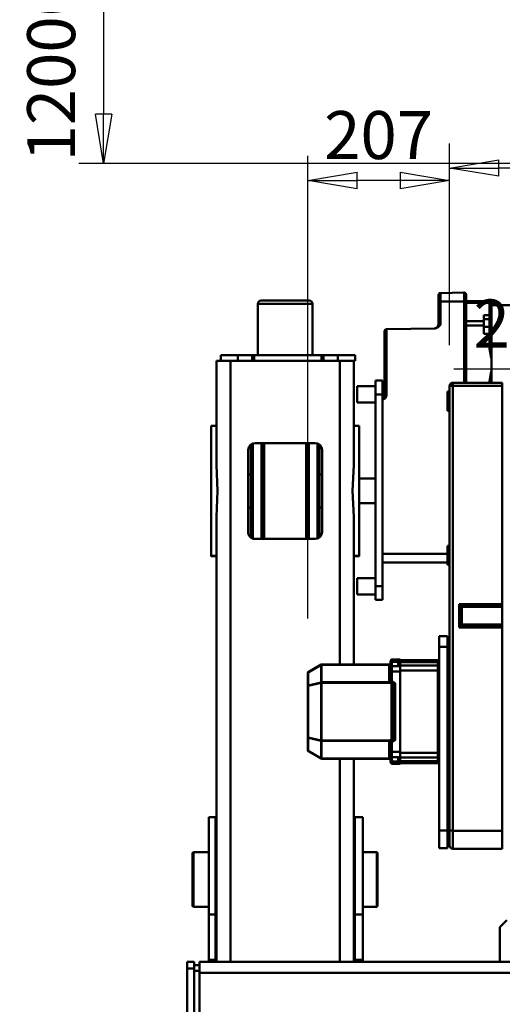
# Model space of a CAD drawing. Units: millimetres. Extents: x 0 to 11880, y 0 to 8400.
# Drawn here: x 1103 to 1807, y 3828 to 5265 of the extents above; entities that cross this region are included whole.
import ezdxf

# ---------------------------------------------------------------- set-up
doc = ezdxf.new("R2010")
doc.units = ezdxf.units.MM
doc.header["$MEASUREMENT"] = 0
doc.layers.add('(1) Shape lines', color=7, linetype='Continuous', lineweight=35)
doc.layers.add('(6) Dimensions', color=7, linetype='Continuous', lineweight=35)
doc.styles.add('Arial', font='ARIAL.TTF')
doc.dimstyles.new('Vertex Style', dxfattribs={"dimscale": 20, "dimtxt": 0.18, "dimasz": 3.6, "dimexe": 1.8, "dimexo": 0.0625, "dimgap": 1.7, "dimtad": 1, "dimdec": 1, "dimdsep": 46, "dimtxsty": 'Arial', "dimblk1": 'CLOSED', "dimblk2": 'CLOSED', "dimsah": 1, "dimcen": 0.09, "dimdle": 1.8, "dimclrd": 9, "dimclre": 9, "dimadec": 1, "dimazin": 2, "dimtfac": 0.65, "dimtdec": 4, "dimtmove": 0, "dimatfit": 3, "dimfxl": 0, "dimtolj": 1, "dimtzin": 0, "dimlwd": 25, "dimlwe": 25, "dimarcsym": 0})

# ---------------------------------------------------------------- blocks, each defined once
blk = doc.blocks.new('_Closed')
at = {"color": 0, "linetype": 'ByBlock', "lineweight": -2}
for p, q in [((-1, 0.166667), (0, 0)), ((-1, 0.166667), (-1, -0.166667)), ((0, 0), (-1, -0.166667)), ((0, 0), (-1, 0))]:
    blk.add_line(p, q, dxfattribs=at)
blk = doc.blocks.new('*D32')
at = {"layer": '(6) Dimensions', "color": 9, "lineweight": 25}
for p, q in [((1522.9, 4391), (1522.9, 5066)), ((1729.9, 4790), (1729.9, 5066)), ((1657.9, 5030), (1594.9, 5030))]:
    blk.add_line(p, q, dxfattribs=at)
at = {"layer": 'Defpoints', "color": 0}
for p in [(1522.9, 5030), (1729.9, 4730), (1522.9, 4331)]:
    blk.add_point(p, dxfattribs=at)
at = {"layer": '(6) Dimensions', "color": 9, "lineweight": 25, "xscale": 72, "yscale": 72, "zscale": 72, "rotation": 180}
blk.add_blockref('_Closed', (1522.9, 5030), dxfattribs=at)
at = {"layer": '(6) Dimensions', "color": 9, "lineweight": 25, "xscale": 72, "yscale": 72, "zscale": 72}
blk.add_blockref('_Closed', (1729.9, 5030), dxfattribs=at)
at = {"layer": '(6) Dimensions', "color": 0, "lineweight": 35, "insert": (1626.4, 5096.4), "char_height": 70, "attachment_point": 5, "style": 'Arial'}
blk.add_mtext('\\A1;207', dxfattribs=at)
blk = doc.blocks.new('*D33')
at = {"layer": '(6) Dimensions', "color": 9, "lineweight": 25}
for p, q in [((1729.9, 4790), (1729.9, 5084.2)), ((3894, 4458.2), (3894, 5084.2)), ((3822, 5048.2), (1801.9, 5048.2))]:
    blk.add_line(p, q, dxfattribs=at)
at = {"layer": 'Defpoints', "color": 0}
for p in [(1729.9, 5048.2), (1729.9, 4730), (3894, 4398.2)]:
    blk.add_point(p, dxfattribs=at)
at = {"layer": '(6) Dimensions', "color": 9, "lineweight": 25, "xscale": 72, "yscale": 72, "zscale": 72}
for p, rotation in [((1729.9, 5048.2), 180), ((3894, 5048.2), 360)]:
    blk.add_blockref('_Closed', p, dxfattribs=dict(at, rotation=rotation))
at = {"layer": '(6) Dimensions', "color": 0, "lineweight": 35, "insert": (2811.9, 5114.6), "char_height": 70, "attachment_point": 5, "style": 'Arial'}
blk.add_mtext('\\A1;2164', dxfattribs=at)
blk = doc.blocks.new('*D40')
at = {"layer": '(6) Dimensions', "color": 9, "lineweight": 25}
for p, q in [((1965, 5655), (1189, 5655)), ((1225, 5583), (1225, 5127)), ((2198, 5055), (1189, 5055))]:
    blk.add_line(p, q, dxfattribs=at)
at = {"layer": 'Defpoints', "color": 0}
for p in [(2025, 5655), (1225, 5055), (2258, 5055)]:
    blk.add_point(p, dxfattribs=at)
at = {"layer": '(6) Dimensions', "color": 9, "lineweight": 25, "xscale": 72, "yscale": 72, "zscale": 72}
for p, rotation in [((1225, 5655), 90), ((1225, 5055), 270)]:
    blk.add_blockref('_Closed', p, dxfattribs=dict(at, rotation=rotation))
at = {"layer": '(6) Dimensions', "color": 0, "lineweight": 35, "insert": (1148.525, 5355), "char_height": 70, "attachment_point": 5, "rotation": 90, "style": 'Arial'}
blk.add_mtext('\\A1;12000(20000)', dxfattribs=at)
blk = doc.blocks.new('*D42')
at = {"layer": '(6) Dimensions', "color": 9, "lineweight": 25}
for p, q in [((2025, 5595), (2025, 4719)), ((2258, 4995), (2258, 4719)), ((2025, 4755), (1736.07, 4755)), ((2097, 4755), (2186, 4755))]:
    blk.add_line(p, q, dxfattribs=at)
at = {"layer": 'Defpoints', "color": 0}
for p in [(2025, 5655), (2258, 5055), (2258, 4755)]:
    blk.add_point(p, dxfattribs=at)
at = {"layer": '(6) Dimensions', "color": 9, "lineweight": 25, "xscale": 72, "yscale": 72, "zscale": 72, "rotation": 180}
blk.add_blockref('_Closed', (2025, 4755), dxfattribs=at)
at = {"layer": '(6) Dimensions', "color": 9, "lineweight": 25, "xscale": 72, "yscale": 72, "zscale": 72}
blk.add_blockref('_Closed', (2258, 4755), dxfattribs=at)
at = {"layer": '(6) Dimensions', "color": 0, "lineweight": 35, "insert": (1844.535, 4821.36), "char_height": 70, "attachment_point": 5, "style": 'Arial'}
blk.add_mtext('\\A1;233', dxfattribs=at)
blk = doc.blocks.new('Crane_3D_2_7e5b59b9-0cf0-4dd2-964a-06778b01c7ed')
at = {"layer": '(1) Shape lines', "color": 7, "linetype": 'Continuous', "lineweight": 50, "ltscale": 60}
for p, q in [((82, -125), (82, 500)), ((98, -125), (98, 500)), ((-876, 301), (-876, 411.5)), ((-763, 316.9), (-763, 244.9)), ((-758.5, 316.9), (-763, 316.9)), ((-758.5, 316.9), (-440, 316.9)), ((-758.5, 244.9), (-758.5, 316.9)), ((-440, 316.9), (-440, 254)), ((-438, 316.9), (-440, 316.9)), ((-436, 316.9), (-438, 316.9)), ((-438, 258), (-438, 316.9)), ((-436, 258), (-436, 316.9)), ((-436, 316.9), (-410, 316.9)), ((-408, 316.9), (-410, 316.9)), ((-410, 316.9), (-410, 258)), ((-405.9, 316.9), (-408, 316.9)), ((-408, 316.9), (-408, 258)), ((-405.9, 316.9), (-109.2, 316.9)), ((-405.9, 254), (-405.9, 316.9)), ((-109.2, 316.9), (-83, 316.9)), ((-109.2, 316.9), (-109.2, 244.9)), ((-83, 316.9), (-83, 244.9)), ((31.5, 313.5), (21.5, 323.5)), ((82.3, 313.5), (31.5, 313.5)), ((-882, 300.5), (-882, 301)), ((-882, 301), (-799.2, 301)), ((-882, 300.5), (-799.2, 300.5)), ((-882, 264), (-882, 298)), ((-882, 298), (-879.4, 298)), ((-879.4, 264), (-879.4, 298)), ((-879.4, 298), (-861.6, 298)), ((-861.6, 298), (-861.6, 290)), ((-861.6, 298), (-855.5, 298)), ((-861.6, 290), (-855.5, 290)), ((-855.5, 290), (-855.5, 298)), ((-855.5, 298), (-844.6, 298)), ((-855.5, 290), (-844.6, 290)), ((-852.9, 264), (-852.9, 290)), ((-846.5, 264), (-846.5, 290)), ((-844.6, 290), (-844.6, 298)), ((-844.6, 298), (-834.2, 298)), ((-844.6, 290), (-834.2, 290)), ((-834.2, 290), (-834.2, 298)), ((-834.2, 298), (-813, 298)), ((-799.2, 300.5), (-799.2, 301)), ((-799.2, 301), (-778.8, 301)), ((-778.8, 300.5), (-778.8, 301)), ((-778.8, 301), (-763, 301)), ((-778.8, 300.5), (-763, 300.5)), ((-765, 298), (-763, 298)), ((-894.4, 261), (-881.7, 261)), ((-894.4, 260.9), (-893.8, 226.7)), ((-881.1, 264), (-891.4, 264)), ((-881.7, 261), (-763, 261)), ((-881.7, 261), (-881.7, 226.7)), ((-763, 264), (-881.1, 264)), ((-758.5, 244.9), (-763, 244.9)), ((-109.2, 244.9), (-758.5, 244.9)), ((-440, 254), (-405.9, 254)), ((-436, 258), (-438, 258)), ((-436, 256), (-436, 258)), ((-410, 258), (-436, 258)), ((-410, 256), (-436, 256)), ((-410, 258), (-410, 256)), ((-408, 258), (-410, 258)), ((-410, 256), (-410, 256)), ((-408, 258), (-408, 258)), ((-83, 244.9), (-109.2, 244.9)), ((-758, 239.9), (-109.9, 239.9)), ((-750, 236.9), (-750, 239.9)), ((-750, 236.9), (-722, 236.9)), ((-722, 239.9), (-722, 236.9)), ((-525, 236.9), (-525, 239.9)), ((-525, 236.9), (-497, 236.9)), ((-513.3, 236.9), (-513.3, 142)), ((-500.5, 236.9), (-500.5, 142)), ((-497, 239.9), (-497, 236.9)), ((-393, 224.9), (-393, 236.9)), ((-377.5, 236.9), (-393, 236.9)), ((-109.4, 236.9), (-377.5, 236.9)), ((-377.5, 224.9), (-377.5, 236.9)), ((-363, 237.9), (-363, 238.9)), ((-330, 236.9), (-330, 239.9)), ((-302.1, 238.9), (-183.1, 238.9)), ((-183.1, 237.9), (-302.1, 237.9)), ((-302, 239.9), (-302, 236.9)), ((-183, 238.9), (-183, 237.9)), ((-125, 236.9), (-125, 239.9)), ((-109.9, 239.9), (-88, 239.9)), ((-84, 236.9), (-109.4, 236.9)), ((-109.4, 224.9), (-109.4, 236.9)), ((-97, 239.9), (-97, 236.9)), ((-84, 224.9), (-84, 236.9)), ((-881.7, 226.7), (-893.8, 226.7)), ((-890.8, 223.7), (-881.1, 223.7)), ((-847.5, 226.7), (-881.7, 226.7)), ((-881.1, 223.7), (-848.3, 223.7)), ((-842.3, 218.7), (-841.1, 148)), ((-393, 224.9), (-377.5, 224.9)), ((-377.5, 224.9), (-377.5, 224.9)), ((-377.5, 224.9), (-109.4, 224.9)), ((-355.1, 222.9), (-358, 222.9)), ((-358, 222.9), (-358, 167.9)), ((-350.1, 222.9), (-355.1, 222.9)), ((-355.1, 222.9), (-355.1, 165.9)), ((-343, 222.9), (-350.1, 222.9)), ((-350.1, 222.9), (-350.1, 165.9)), ((-343, 222.9), (-343, 222.9)), ((-343, 222.9), (-343, 222.9)), ((-343, 222.9), (-343, 222.9)), ((-223, 222.9), (-343, 222.9)), ((-343, 222.9), (-343, 167.9)), ((-330, 224.9), (-330, 224.9)), ((-236, 224.9), (-236, 224.9)), ((-223, 222.9), (-223, 222.9)), ((-215.9, 222.9), (-223, 222.9)), ((-223, 222.9), (-223, 167.9)), ((-210.9, 222.9), (-215.9, 222.9)), ((-215.9, 222.9), (-215.9, 165.9)), ((-208, 222.9), (-210.9, 222.9)), ((-210.9, 222.9), (-210.9, 165.9)), ((-208, 222.9), (-208, 167.9)), ((-109.4, 224.9), (-84, 224.9)), ((-359, 167.9), (-355.8, 167.9)), ((-359, 155.9), (-359, 167.9)), ((-349.4, 167.9), (-355.8, 167.9)), ((-355.8, 155.9), (-355.8, 167.9)), ((-355.1, 165.9), (-354.3, 165.9)), ((-354.3, 165.9), (-354.3, 164.9)), ((-354.3, 164.9), (-350.8, 164.9)), ((-350.8, 165.9), (-350.1, 165.9)), ((-350.8, 165.9), (-350.8, 164.9)), ((-341.6, 167.9), (-349.4, 167.9)), ((-349.4, 167.9), (-349.4, 155.9)), ((-224.4, 167.9), (-341.6, 167.9)), ((-341.6, 167.9), (-341.6, 155.9)), ((-241.5, 160.4), (-324.5, 160.4)), ((-241.5, 158.5), (-324.5, 158.5)), ((-324.5, 158.5), (-324.5, 157.4)), ((-241.5, 157.4), (-241.5, 158.5)), ((-224.4, 167.9), (-216.6, 167.9)), ((-224.4, 155.9), (-224.4, 167.9)), ((-210.2, 167.9), (-216.6, 167.9)), ((-216.6, 155.9), (-216.6, 167.9)), ((-216.6, 161.8), (-216.6, 161.8)), ((-216.6, 161.8), (-216.6, 161.8)), ((-216.6, 158.9), (-216.6, 158.9)), ((-216.6, 158.9), (-216.6, 158.9)), ((-215.9, 165.9), (-215.2, 165.9)), ((-215.2, 165.9), (-215.2, 164.9)), ((-215.2, 164.9), (-211.7, 164.9)), ((-211.7, 165.9), (-210.9, 165.9)), ((-211.7, 165.9), (-211.7, 164.9)), ((-207, 167.9), (-210.2, 167.9)), ((-210.2, 167.9), (-210.2, 155.9)), ((-207, 167.9), (-207, 155.9)), ((-744.2, 148), (-841.1, 148)), ((-838.1, 145), (-744.1, 145)), ((-359, 155.9), (-355.8, 155.9)), ((-357, 153.9), (-357, 153.9)), ((-357, 153.9), (-357, 153.9)), ((-357, 153.9), (-354.4, 153.9)), ((-349.4, 155.9), (-355.8, 155.9)), ((-348, 153.9), (-354.4, 153.9)), ((-351.8, 151.9), (-351.8, 53.2)), ((-351.5, 151.9), (-351.5, 53.2)), ((-351.5, 151.9), (-325.8, 151.9)), ((-350.5, 153.9), (-350.5, 153.9)), ((-350.5, 153.9), (-350.5, 153.9)), ((-341.6, 155.9), (-349.4, 155.9)), ((-341.6, 153.9), (-348, 153.9)), ((-341.6, 153.9), (-341.6, 155.9)), ((-326.5, 155.9), (-341.6, 155.9)), ((-326.5, 153.9), (-341.6, 153.9)), ((-326.5, 157.6), (-326.5, 155.9)), ((-326.5, 153.9), (-326.5, 155.9)), ((-326.5, 155.9), (-325.5, 155.9)), ((-325.8, 151.9), (-325.8, 53.2)), ((-325.5, 157.6), (-325.5, 155.9)), ((-325.5, 154.9), (-325.5, 155.9)), ((-325.5, 155.4), (-324.5, 155.4)), ((-325.1, 151.9), (-325.1, 53.2)), ((-324.5, 157.4), (-324.5, 155.4)), ((-241.5, 157.4), (-324.5, 157.4)), ((-324.5, 154.9), (-324.5, 155.4)), ((-241.5, 155.4), (-324.5, 155.4)), ((-324.1, 155.4), (-324.1, 155.4)), ((-324.1, 155.4), (-324.1, 155.4)), ((-323.4, 155.4), (-323.4, 155.4)), ((-323.4, 155.4), (-323.4, 155.4)), ((-241.5, 157.4), (-241.5, 155.4)), ((-241.5, 155.4), (-240.5, 155.4)), ((-241.5, 154.9), (-241.5, 155.4)), ((-240.9, 151.9), (-240.9, 53.2)), ((-240.5, 155.9), (-240.5, 157.6)), ((-240.5, 154.9), (-240.5, 155.9)), ((-240.5, 155.9), (-239.5, 155.9)), ((-240.2, 151.9), (-214.5, 151.9)), ((-240.2, 151.9), (-240.2, 53.2)), ((-239.5, 155.9), (-239.5, 157.6)), ((-239.5, 153.9), (-239.5, 155.9)), ((-224.4, 155.9), (-239.5, 155.9)), ((-224.4, 153.9), (-239.5, 153.9)), ((-224.4, 155.9), (-224.4, 153.9)), ((-224.4, 155.9), (-216.6, 155.9)), ((-224.4, 153.9), (-218, 153.9)), ((-211.6, 153.9), (-218, 153.9)), ((-210.2, 155.9), (-216.6, 155.9)), ((-215.5, 153.9), (-215.5, 153.9)), ((-215.5, 153.9), (-215.5, 153.9)), ((-214.5, 151.9), (-214.5, 53.2)), ((-214.3, 151.9), (-214.3, 53.2)), ((-209, 153.9), (-211.6, 153.9)), ((-207, 155.9), (-210.2, 155.9)), ((-209, 153.9), (-209, 153.9)), ((-209, 153.9), (-209, 153.9)), ((-209, 153.9), (-209, 153.9)), ((-746, 142), (-766, 142)), ((-766, 142), (-766, 132)), ((-766, 132), (-746, 132)), ((-758, 105), (-758, 132)), ((-746, 142), (-746, 132)), ((-741.6, 142), (-746, 142)), ((-746, 132), (-466, 132)), ((-741.6, 142.5), (-741.6, 142)), ((-738.7, 142.5), (-741.6, 142.5)), ((-741.6, 142), (-738.7, 142)), ((-738.7, 142), (-738.7, 142.5)), ((-738.7, 142), (-540.9, 142)), ((-734, 132), (-734, 105)), ((-623, 108), (-623, 132)), ((-587, 132), (-587, 108)), ((-466, 142), (-540.9, 142)), ((-478, 105), (-478, 132)), ((-466, 142), (-466, 132)), ((-446, 142), (-466, 142)), ((-466, 132), (-446, 132)), ((-454, 132), (-454, 105)), ((-446, 142), (-446, 132)), ((-78, 134), (-77, 135)), ((-78, 134), (2, 134)), ((-78, 113.5), (-78, 134)), ((1, 135), (-77, 135)), ((1, 135), (2, 134)), ((2, 134), (2, 113.5)), ((-803, 102), (-803, 77)), ((-795, 102), (-803, 102)), ((-795, 77), (-795, 102)), ((-758, 105), (-734, 105)), ((-700, 100), (-700, 108)), ((-510.2, 100), (-510.2, 108)), ((-510, 108), (-510, 100)), ((-478, 105), (-454, 105)), ((12.9, 113.5), (-129.1, 113.5)), ((-129.1, 101.5), (-129.1, 113.5)), ((12.9, 101.5), (-129.1, 101.5)), ((-78, 100), (-78, 101.5)), ((2, 101.5), (2, 100)), ((12.9, 101.5), (12.9, 113.5)), ((79.2, 113.5), (12.9, 113.5)), ((12.9, 101.5), (79.2, 101.5)), ((81.9, 113.5), (79.2, 113.5)), ((79.2, 101.5), (79.2, 113.5)), ((81.9, 101.5), (79.2, 101.5)), ((-795, 100), (-642.5, 100)), ((-567.5, 100), (-351.8, 100)), ((-351.5, 100), (-351.5, 100)), ((-214.3, 100), (82, 100)), ((-803, 77), (-795, 77)), ((-803, 77), (-803, 56)), ((-795, 80), (-351.8, 80)), ((-795, 56), (-795, 77)), ((-351.5, 80), (-351.5, 80)), ((-214.3, 80), (82, 80)), ((-803, 56), (-803, 56)), ((-803, 56), (-803, 53)), ((-803, 56), (-795, 56)), ((-803, 53), (-795, 53)), ((-803, -45), (-803, 53)), ((-795, 53), (-795, 56)), ((-795, 55.6), (-795, 56)), ((-795, 53), (-795, -45)), ((-675, -44), (-675, 44)), ((-674.7, 47), (-535.3, 47)), ((-673.1, 50), (-536.9, 50)), ((-665, 54), (-545, 54)), ((-629, 50), (-629, 54)), ((-581, 54), (-581, 50)), ((-535, 44), (-535, -44)), ((-351.5, 53.2), (-351.8, 53.2)), ((-340.5, 33.4), (-351.6, 52.7)), ((-325.8, 53.2), (-351.5, 53.2)), ((-340.2, 33.4), (-351.4, 52.7)), ((-325.7, 52.7), (-351.4, 52.7)), ((-347, 52.7), (-347, 52.7)), ((-346.7, 52.7), (-346.7, 52.7)), ((-346.7, 52.7), (-346.7, 52.7)), ((-325.1, 53.2), (-325.8, 53.2)), ((-321.1, 33.4), (-325.7, 52.7)), ((-325.1, 54.2), (-325.1, 54.2)), ((-325.1, 54.2), (-325.1, 54.2)), ((-325.1, 53.7), (-325.1, 53.7)), ((-325.1, 53.7), (-325.1, 53.7)), ((-240.9, 53.2), (-325.1, 53.2)), ((-325.1, 53.2), (-325.1, 52.7)), ((-240.9, 52.7), (-325.1, 52.7)), ((-320.5, 33.4), (-325.1, 52.7)), ((-245.5, 33.4), (-240.9, 52.7)), ((-244.9, 33.4), (-240.3, 52.7)), ((-240.2, 53.2), (-240.9, 53.2)), ((-240.9, 52.8), (-240.9, 53.2)), ((-240.9, 52.7), (-240.9, 52.8)), ((-214.6, 52.7), (-240.3, 52.7)), ((-240.2, 54.2), (-240.2, 54.2)), ((-240.2, 54.2), (-240.2, 54.2)), ((-240.2, 53.7), (-240.2, 53.7)), ((-240.2, 53.7), (-240.2, 53.7)), ((-214.5, 53.2), (-240.2, 53.2)), ((-225.8, 33.4), (-214.6, 52.7)), ((-225.5, 33.4), (-214.4, 52.7)), ((-219.3, 52.7), (-219.3, 52.7)), ((-219.3, 52.7), (-219.3, 52.7)), ((-219, 52.7), (-219, 52.7)), ((-214.3, 53.2), (-214.5, 53.2)), ((-214.3, 53.2), (-214.3, 53.2)), ((-883, 35), (-883, -35)), ((-883, -35), (-883, 35)), ((-878, -40), (-878, 40)), ((-878, 40), (-803, 40)), ((-675.1, 34.5), (-534.9, 34.5)), ((-675.1, 33.3), (-534.9, 33.3)), ((-675.1, 30.8), (-534.9, 30.8)), ((-675, 32), (-535, 32)), ((-321.1, 33.4), (-340.2, 33.4)), ((-320.5, 32.9), (-339.6, 32.9)), ((-321.4, 37.4), (-321.4, 37.4)), ((-321.4, 37.4), (-321.4, 37.4)), ((-321.3, 36.9), (-321.3, 36.9)), ((-320.5, 32.9), (-320.5, 33.4)), ((-245.5, 33.4), (-320.5, 33.4)), ((-320.5, 32.9), (-320.5, 32.9)), ((-245.5, 32.9), (-320.5, 32.9)), ((-245.5, 33.4), (-245.5, 32.9)), ((-245.5, 32.9), (-245.5, 32.9)), ((-226.4, 32.9), (-245.5, 32.9)), ((-225.8, 33.4), (-244.9, 33.4)), ((-244.1, 36.9), (-244.1, 36.9)), ((-244, 37.4), (-244, 37.4)), ((-244, 37.4), (-244, 37.4)), ((-803, -40), (-878, -40)), ((-675.1, -30.8), (-534.9, -30.8)), ((-675.1, -33.3), (-534.9, -33.3)), ((-675.1, -34.5), (-534.9, -34.5)), ((-675, -32), (-535, -32)), ((-795, -45), (-803, -45)), ((-803, -45), (-803, -45)), ((-803, -45), (-803, -48)), ((-795, -48), (-803, -48)), ((-803, -48), (-803, -69)), ((-795, -48), (-795, -45)), ((-795, -45), (-795, -45)), ((-795, -48), (-795, -47.6)), ((-795, -69), (-795, -48)), ((-674.7, -47), (-535.3, -47)), ((-673.1, -50), (-536.9, -50)), ((-545, -54), (-665, -54)), ((-629, -54), (-629, -50)), ((-581, -50), (-581, -54)), ((-803, -69), (-803, -94)), ((-795, -69), (-803, -69)), ((-795, -81.2), (-795, -69)), ((-795, -80), (82, -80)), ((-795, -100), (-795, -81.2)), ((-803, -94), (-795, -94)), ((-642.5, -100), (-795, -100)), ((-700, -108), (-700, -100)), ((82, -100), (-567.5, -100)), ((-510.2, -100), (-510.2, -108)), ((-510, -100), (-510, -108)), ((-78, -101.5), (-78, -100)), ((2, -100), (2, -101.5)), ((12.9, -101.5), (-129.1, -101.5)), ((-129.1, -101.5), (-129.1, -111.5)), ((-129.1, -111.5), (12.9, -111.5)), ((-78, -134), (-78, -111.5)), ((2, -111.5), (2, -134)), ((12.9, -101.5), (79.2, -101.5)), ((12.9, -101.5), (12.9, -111.5)), ((12.9, -111.5), (79.2, -111.5)), ((81.9, -101.5), (79.2, -101.5)), ((79.2, -101.5), (79.2, -111.5)), ((79.2, -111.5), (81.9, -111.5)), ((82, -125), (98, -125)), ((87, -125), (87, -133)), ((95, -125), (95, -133)), ((98, -125), (266, -125)), ((2, -134), (-78, -134)), ((-77, -135), (-78, -134)), ((-77, -135), (1, -135)), ((2, -134), (1, -135)), ((82, -133), (82, -133)), ((92, -133), (82, -133)), ((82, -143), (82, -133)), ((82, -143), (82, -143)), ((82, -143), (92, -143)), ((92, -143), (92, -133)), ((612, -133), (92, -133)), ((92, -143), (612, -143))]:
    blk.add_line(p, q, dxfattribs=at)
at = {"layer": '(1) Shape lines', "color": 7, "linetype": 'Continuous', "lineweight": 50, "ltscale": 20}
for p, q in [((-438, 258), (-437.7, 257)), ((-437.7, 257), (-437, 256.3)), ((-437, 256.3), (-436, 256)), ((-409.6, 256), (-409, 256.2)), ((-408.3, 257), (-408, 258)), ((-842.3, 217.9), (-842.8, 220.5)), ((-356.6, 223.5), (-356.3, 223.9)), ((-356.3, 223.8), (-356.6, 223.5)), ((-356.3, 223.9), (-356.1, 224.3)), ((-356, 224.9), (-356, 224.9)), ((-330.1, 224.9), (-329.9, 224.4)), ((-330, 224.9), (-329.9, 224.4)), ((-329, 223.2), (-328.5, 223)), ((-328.5, 223), (-328.1, 222.9)), ((-317.2, 222.9), (-317.2, 222.9)), ((-317.2, 222.9), (-317.2, 222.9)), ((-237.9, 222.9), (-237.4, 223)), ((-237.8, 222.9), (-237.5, 223)), ((-237.5, 223), (-237, 223.2)), ((-237.4, 223), (-236.9, 223.2)), ((-237, 223.2), (-236.6, 223.5)), ((-236.9, 223.2), (-236.5, 223.5)), ((-236.6, 223.5), (-236.2, 223.9)), ((-236.5, 223.5), (-236.1, 223.9)), ((-236.2, 223.9), (-236, 224.4)), ((-236.1, 223.9), (-235.9, 224.4)), ((-236, 224.4), (-236, 224.9)), ((-235.9, 224.4), (-235.9, 224.9)), ((-210, 224.9), (-209.9, 224.2)), ((-210, 224.9), (-210, 224.9)), ((-209.7, 223.9), (-209.9, 224.2)), ((-209.7, 223.9), (-209.9, 224.2)), ((-209.7, 223.8), (-209.7, 223.9)), ((-209.7, 223.8), (-209.7, 223.9)), ((-209.4, 223.5), (-209, 223.2)), ((-209, 223.2), (-208.6, 223)), ((-352.8, 153.7), (-352.9, 153.8)), ((-352.2, 153.3), (-352.4, 153.5)), ((-352.4, 153.4), (-352.2, 153.3)), ((-352.2, 153.3), (-352.4, 153.4)), ((-351.8, 152.5), (-352.2, 153.3)), ((-352.2, 153.2), (-352.2, 153.2)), ((-352.2, 153.2), (-352.1, 153.1)), ((-351.8, 152.5), (-352.1, 153)), ((-351.9, 152.8), (-351.8, 152.5)), ((-351.8, 152.5), (-351.9, 152.7)), ((-351.7, 152.1), (-351.8, 152.5)), ((-214.2, 152.7), (-214.4, 152.3)), ((-214.3, 152.5), (-214.3, 152.5)), ((-214.2, 152.7), (-213.8, 153.3)), ((-213.8, 153.3), (-214.2, 152.7)), ((-213.9, 153.2), (-214.2, 152.5)), ((-213.8, 153.2), (-214.2, 152.7)), ((-214.2, 152.5), (-214.2, 152.5)), ((-213.8, 153.3), (-214.1, 152.7)), ((-214, 152.9), (-213.8, 153.3)), ((-213.8, 153.3), (-213.9, 153)), ((-213.6, 153.4), (-213.8, 153.3)), ((-213.6, 153.4), (-213.8, 153.3)), ((-213.7, 153.3), (-213.7, 153.4)), ((-213.7, 153.3), (-213.7, 153.3)), ((-213.6, 153.5), (-213.6, 153.4)), ((-213.1, 153.8), (-213.2, 153.7)), ((-213.1, 153.8), (-213.2, 153.7)), ((-213.1, 153.7), (-213.1, 153.8))]:
    blk.add_line(p, q, dxfattribs=at)
at = {"layer": '(1) Shape lines', "color": 7, "linetype": 'Continuous', "lineweight": 50, "ltscale": 60}
for points in [[(-882, 300.5), (-882, 298)], [(-799.2, 300.5), (-813, 298)], [(-765, 298), (-778.8, 300.5)], [(-438, 258), (-440, 254)], [(-440, 254), (-436, 256)], [(-438, 258), (-438, 258)], [(-436, 256), (-436, 256)], [(-410, 256), (-405.9, 254)], [(-405.9, 254), (-408, 258)], [(-362.9, 238.9), (-363, 238.9), (-330.1, 238.9)], [(-330.1, 237.9), (-363, 237.9), (-362.9, 237.9)], [(-893.8, 226.7), (-893.9, 228.5), (-893.8, 226.6), (-893.8, 224.8), (-893.8, 226.6)], [(-847.5, 226.7), (-848.3, 223.7)], [(-842.3, 218.7), (-843.9, 223.3), (-847.5, 226.7)], [(-356, 224.9), (-358, 222.9)], [(-358, 222.9), (-356, 224.9)], [(-356, 224.9), (-354.1, 224.6)], [(-355.1, 222.9), (-354.1, 224.6)], [(-354.1, 224.6), (-349.8, 224.6)], [(-350.1, 222.9), (-349.8, 224.6)], [(-349.8, 224.6), (-343.5, 224.9)], [(-343.3, 224.9), (-343, 224.9)], [(-343, 222.9), (-343, 224.9)], [(-343, 222.9), (-343, 224.9)], [(-330.1, 224.9), (-330, 224.9)], [(-236, 224.9), (-235.9, 224.9)], [(-223, 222.9), (-223, 224.9)], [(-223, 222.9), (-223, 224.9)], [(-222.4, 224.9), (-216.2, 224.6)], [(-215.9, 222.9), (-216.2, 224.6)], [(-216.2, 224.6), (-211.9, 224.6)], [(-215.9, 222.9), (-215.9, 222.9)], [(-211.9, 224.6), (-210, 224.9)], [(-210.9, 222.9), (-211.9, 224.6)], [(-210, 224.9), (-210, 224.9)], [(-208, 222.9), (-210, 224.9)], [(-210, 224.9), (-208, 222.9)], [(-355.8, 162.8), (-355.8, 162.8)], [(-355.8, 162.8), (-355.8, 162.8)], [(-355.8, 162), (-355.8, 162)], [(-355.8, 162), (-355.8, 162)], [(-324.5, 160.4), (-326.5, 157.6)], [(-325.5, 157.6), (-324.5, 158.5)], [(-324.5, 158.5), (-324.5, 160.4)], [(-241.5, 160.4), (-241.5, 158.5)], [(-239.5, 157.6), (-241.5, 160.4)], [(-241.5, 158.5), (-240.5, 157.6)], [(-841.1, 148), (-841.1, 147.9)], [(-738.7, 142.5), (-740.3, 146.4), (-744.2, 148)], [(-353.6, 153.9), (-353.6, 153.9)], [(-353.6, 153.9), (-353.6, 153.9)], [(-352.2, 153.3), (-353.6, 153.9)], [(-351.5, 151.9), (-352.2, 153.3)], [(-352.2, 153.3), (-352.2, 153.3)], [(-351.8, 152.5), (-351.7, 151.9)], [(-351.8, 152.4), (-351.8, 151.9)], [(-351.8, 151.9), (-351.7, 151.9)], [(-351.7, 151.9), (-351.5, 151.9)], [(-326.5, 157.6), (-325.5, 157.6)], [(-326.5, 153.9), (-325.9, 153.3)], [(-325.4, 153.6), (-325.9, 153.3)], [(-325.9, 153.3), (-325.8, 151.9)], [(-325.4, 153.6), (-325.8, 154.2)], [(-325.8, 154.2), (-325.8, 154.2)], [(-325.8, 151.9), (-325.5, 151.9)], [(-325.6, 154.5), (-325.6, 154.5)], [(-325.2, 154.9), (-325.5, 154.9)], [(-325.4, 153.6), (-325.5, 151.9)], [(-325.5, 151.9), (-325.1, 151.9)], [(-325.4, 153.6), (-325.2, 154.9)], [(-325.4, 153.6), (-324.8, 153.4)], [(-324.5, 154.9), (-325.2, 154.9)], [(-325.1, 151.9), (-324.8, 153.4)], [(-324.8, 153.4), (-324.5, 154.9)], [(-240.8, 154.9), (-241.5, 154.9)], [(-241.5, 154.9), (-241.2, 153.4)], [(-240.6, 153.6), (-241.2, 153.4)], [(-241.2, 153.4), (-240.9, 151.9)], [(-240.9, 151.9), (-240.5, 151.9)], [(-240.6, 153.6), (-240.8, 154.9)], [(-240.5, 154.9), (-240.8, 154.9)], [(-240.6, 153.6), (-240.2, 154.2)], [(-240.6, 153.6), (-240.1, 153.3)], [(-240.6, 153.6), (-240.5, 151.9)], [(-240.5, 157.6), (-239.5, 157.6)], [(-240.5, 151.9), (-240.2, 151.9)], [(-240.2, 151.9), (-240.1, 153.3)], [(-240.1, 153.3), (-239.5, 153.9)], [(-239.5, 153.9), (-239.5, 153.9)], [(-213.8, 153.3), (-214.5, 151.9)], [(-214.5, 151.9), (-214.3, 151.9)], [(-214.3, 151.9), (-214.5, 151.9)], [(-214.2, 152.7), (-214.3, 152.4)], [(-214.3, 152.6), (-214.3, 151.9)], [(-214.3, 151.9), (-214.3, 152.5)], [(-214.3, 151.9), (-214.3, 151.9)], [(-212.4, 153.9), (-213.8, 153.3)], [(-213.8, 153.3), (-213.8, 153.3)], [(-213.8, 153.3), (-213.8, 153.3)], [(-212.4, 153.9), (-212.4, 153.9)], [(-212.4, 153.9), (-212.4, 153.9)], [(-700, 108), (-510, 108), (-510.2, 108)], [(-567.5, 100), (-605, 98.5), (-642.5, 100)], [(-642.5, -100), (-605, -98.5), (-567.5, -100)], [(-700, -108), (-510, -108), (-510.2, -108)]]:
    blk.add_lwpolyline(points, dxfattribs=at)
at = {"layer": '(1) Shape lines', "color": 7, "linetype": 'Continuous', "lineweight": 50, "ltscale": 20}
for points in [[(-357.4, 223), (-357, 223.2), (-357.3, 223)], [(-356.9, 223.2), (-357, 223.2), (-357.3, 223)], [(-356.9, 223.2), (-357, 223.2), (-356.6, 223.5), (-356.9, 223.2)], [(-356.1, 224.2), (-356.3, 223.9), (-356.3, 223.8)], [(-356.1, 224.2), (-356.3, 223.9), (-356.3, 223.8)], [(-329.9, 224.4), (-329.7, 223.9), (-329.4, 223.5)], [(-208.7, 223), (-209, 223.2), (-209.1, 223.2)], [(-208.7, 223), (-209, 223.2), (-209.1, 223.2)], [(-214.3, 152.5), (-214.3, 152.4), (-214.3, 152.4)]]:
    blk.add_lwpolyline(points, dxfattribs=at)
at = {"layer": '(1) Shape lines', "color": 7, "linetype": 'Continuous', "lineweight": 50, "ltscale": 60}
for centre, radius, start, end in [((-891.4, 261), 3, 90, 180), ((-891.4, 261), 3, 180, 181), ((-758, 244.9), 5, 180, 270), ((-436, 258), 2, 180, 180.0135), ((-436, 258), 2, 206.9488, 215.366), ((-436, 258), 2, 234.6257, 243.3954), ((-436, 258), 2, 261.5008, 270), ((-410, 258), 2, 270, 291.2846), ((-410, 258), 2, 293.3719, 334.1383), ((-410, 258), 2, 350.1764, 0), ((-88, 244.9), 5, 270, 0), ((-364, 238.9), 1, 0, 90), ((-362, 237.9), 1, 180, 269.9966), ((-184, 237.9), 1, 270.0034, 0), ((-182, 238.9), 1, 90, 180), ((-890.8, 226.7), 3, 181, 270), ((-848.3, 217.7), 6, 15.7943, 90), ((-848.3, 217.7), 6, 1, 5.0246), ((-838.1, 148), 3, 181, 270), ((-744.1, 142.5), 2.51, 0, 90), ((-744.1, 142.5), 2.51, 69.3999, 78.8091), ((-744.1, 142.5), 2.51, 60.8969, 67.5815), ((-744.1, 142.5), 2.51, 50.6661, 56.2899), ((-744.1, 142.5), 2.51, 39.0572, 45.0289), ((-744.1, 142.5), 2.51, 29.0908, 33.7553), ((-357, 155.9), 2, 180, 270), ((-357, 155.9), 2, 224.9982, 225), ((-326.5, 154.9), 1, 270, 0), ((-239.5, 154.9), 1, 180, 270), ((-239.5, 154.9), 1, 202.4988, 202.5), ((-209, 155.9), 2, 270, 0), ((-209, 155.9), 2, 300, 300.0003), ((-209, 155.9), 2, 315, 315.0007), ((-209, 155.9), 2, 344.9987, 345), ((-744.1, 142.5), 2.51, 19.4111, 22.4519), ((-665, 44), 10, 90, 180), ((-545, 44), 10, 0, 90), ((-350.8, 53.2), 1, 180, 202.2077), ((-350.8, 53.2), 1, 202.2077, 210), ((-215.3, 53.2), 1, 330, 337.7923), ((-215.3, 53.2), 1, 337.7923, 0), ((-878, 35), 5, 90, 180), ((-339.6, 33.9), 1, 210, 270), ((-226.4, 33.9), 1, 270, 330), ((-878, -35), 5, 180, 270), ((-665, -44), 10, 180, 270), ((-545, -44), 10, 270, 0)]:
    blk.add_arc(centre, radius, start, end, dxfattribs=at)
for centre, major_axis, ratio, start_param, end_param in [((-881.1, 261), (0, 3), 0.201335, 0, 1.570796), ((-758, 244.9), (0, 5), 0.090985, 1.570796, 3.141593), ((-436, 258), (-2, 0), 0.999875, 0.000262, 0.134478), ((-436, 258), (-2, 0), 0.999875, 0.46654, 0.616804), ((-436, 258), (-2, 0), 0.999875, 0.954227, 1.10618), ((-436, 258), (-2, 0), 0.999875, 1.424333, 1.570796), ((-410, 258), (0, -2), 0.999666, 0, 0.370316), ((-410, 258), (0, -2), 0.999666, 0.408738, 1.118257), ((-410, 258), (0, -2), 0.999666, 1.403448, 1.570796), ((-109.9, 244.9), (0, -5), 0.125421, 0, 1.570796), ((-881.1, 226.7), (0, -3), 0.201335, 4.712389, 6.283185), ((-744.1, 148), (0, -3), 0.051054, 4.712389, 6.283185), ((-354.4, 155.9), (0, 2), 0.707107, 1.570796, 3.141593), ((-348, 155.9), (0, 2), 0.707107, 1.570796, 3.141593), ((-324.5, 156.4), (1, 0), 0.965926, 1.570796, 3.141593), ((-241.5, 156.4), (1, 0), 0.965926, 0.000077, 1.570796), ((-218, 155.9), (0, 2), 0.707107, 3.141593, 3.197202), ((-218, 155.9), (0, 2), 0.707107, 3.403353, 4.712389), ((-211.6, 155.9), (0, 2), 0.707107, 3.141593, 4.712389), ((-350.8, 53.2), (-0.926, -0.378), 0.353553, 0, 0.713724), ((-350.8, 53.2), (-0.866, -0.5), 0.202803, 0, 0.675603), ((-350.8, 53.2), (0, 1), 0.707107, 1.570796, 2.094395), ((-325.1, 53.2), (0, 1), 0.707107, 1.570796, 2.094395), ((-325.1, 53.2), (0.973, 0.233), 0.48961, 3.920228, 4.595831), ((-240.9, 53.2), (-0.926, 0.378), 0.353553, 1.714144, 2.427868), ((-240.9, 53.2), (0.973, -0.233), 0.48961, 4.828947, 5.504549), ((-240.9, 53.2), (0, 1), 0.707107, 4.18879, 4.712389), ((-215.3, 53.2), (0, 1), 0.707107, 4.18879, 4.712389), ((-215.3, 53.2), (-0.926, 0.378), 0.353553, 2.427868, 3.141593), ((-215.3, 53.2), (-0.866, 0.5), 0.202803, 2.46599, 3.141593), ((-339.6, 33.9), (-0.866, -0.5), 0.202803, 0, 0.675603), ((-339.6, 33.9), (0, 1), 0.707107, 2.094395, 3.141593), ((-339.6, 33.9), (-0.866, -0.5), 0.202803, 0.675577, 0.675603), ((-339.6, 33.9), (0, 1), 0.707107, 3.141549, 3.141593), ((-320.5, 33.9), (0, 1), 0.707107, 2.094395, 3.141593), ((-320.5, 33.9), (0.973, 0.233), 0.48961, 3.920228, 4.595831), ((-320.5, 33.9), (0.973, 0.233), 0.48961, 4.59578, 4.595831), ((-320.5, 33.9), (0, 1), 0.707107, 3.141512, 3.141593), ((-245.5, 33.9), (0.973, -0.233), 0.48961, 4.828947, 5.504549), ((-245.5, 33.9), (0, 1), 0.707107, 3.141593, 4.18879), ((-245.5, 33.9), (0.973, -0.233), 0.48961, 5.504502, 5.504549), ((-226.4, 33.9), (0, 1), 0.707107, 3.141593, 4.18879), ((-226.4, 33.9), (-0.866, 0.5), 0.202803, 2.46599, 3.141593), ((-226.4, 33.9), (-0.866, 0.5), 0.202803, 3.141473, 3.141593)]:
    blk.add_ellipse(centre, major_axis=major_axis, ratio=ratio, start_param=start_param, end_param=end_param, dxfattribs=at)

msp = doc.modelspace()

# ---------------------------------------------------------------- block references
at = {"color": 7, "linetype": 'ByBlock', "rotation": 270}
msp.add_blockref('Crane_3D_2_7e5b59b9-0cf0-4dd2-964a-06778b01c7ed', (1490, 3972), dxfattribs=at)

# ---------------------------------------------------------------- dimensions: what is measured, and where the dimension line sits
at = {"layer": '(6) Dimensions', "color": 7, "lineweight": 35}
dim = msp.add_linear_dim(base=(1225, 5055), p1=(2025, 5655), p2=(2258, 5055), angle=90, dimstyle='Vertex Style', override={"dimtxt": 3.5, "dimexo": 3, "dimgap": 1.53125, "dimdec": 0, "dimlfac": 20, "dimpost": '<>(20000)', "dimtxsty": 'Arial', "dimcen": 0}, dxfattribs=at)
dim.commit()
dim.dimension.update_dxf_attribs({"geometry": '*D40', "text_midpoint": (1225, 5355), "dimtype": 160})
for base, p1, p2, override, picture, middle in [((2258, 4755), (2025, 5655), (2258, 5055), {"dimtxt": 3.5, "dimexo": 3, "dimgap": 1.53125, "dimdec": 0, "dimtxsty": 'Arial', "dimcen": 0}, '*D42', (1844.535, 4755)), ((1729.9, 5048.232), (3894, 4398.232), (1729.9, 4730), {"dimtxt": 3.5, "dimexo": 3, "dimgap": 1.53125, "dimdec": 0, "dimlfac": 0.999954, "dimtxsty": 'Arial', "dimcen": 0}, '*D33', (2811.95, 5048.232)), ((1522.9, 5030), (1729.9, 4730), (1522.9, 4331), {"dimtxt": 3.5, "dimexo": 3, "dimgap": 1.53125, "dimdec": 0, "dimtxsty": 'Arial', "dimcen": 0}, '*D32', (1626.4, 5030))]:
    dim = msp.add_linear_dim(base=base, p1=p1, p2=p2, dimstyle='Vertex Style', override=override, dxfattribs=at)
    dim.commit()
    dim.dimension.update_dxf_attribs({"geometry": picture, "text_midpoint": middle, "dimtype": 160})

doc.saveas('drawing.dxf')
